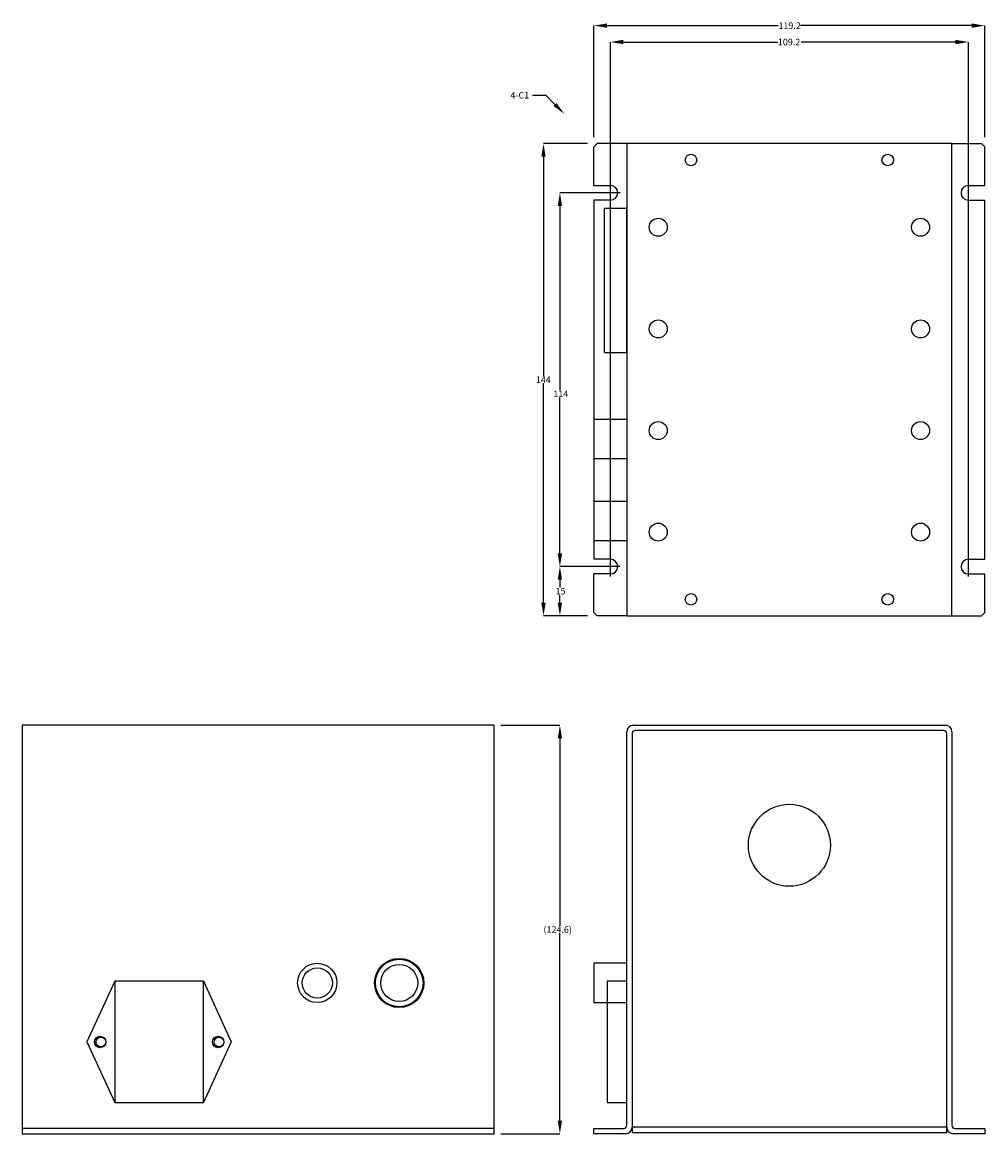
# Model space of a CAD drawing. Extents: x -84 to 377, y 62 to 401.
# Drawn here: x -84 to 210, y 62 to 401 of the extents above; entities that cross this region are included whole.
import ezdxf

# ---------------------------------------------------------------- set-up
doc = ezdxf.new("R2010")
doc.units = 0
doc.header["$LTSCALE"] = 0.25
doc.layers.get('DEFPOINTS').update_dxf_attribs({"linetype": 'CONTINUOUS'})
for name, color, linetype in [('1', 7, 'CONTINUOUS'), ('2', 134, 'CONTINUOUS'), ('3', 214, 'CONTINUOUS')]:
    doc.layers.add(name, color=color, linetype=linetype)
doc.dimstyles.get("Standard").update_dxf_attribs({"dimtxt": 0.18, "dimasz": 0.18, "dimexe": 0.18, "dimexo": 0.0625, "dimgap": 0.09, "dimtad": 0, "dimtih": 1, "dimtoh": 1, "dimzin": 0, "dimcen": 0.09, "dimazin": 3, "dimtfac": 1, "dimtofl": 0, "dimtmove": 0, "dimatfit": 3})

# ---------------------------------------------------------------- blocks, each defined once
blk = doc.blocks.new('*U144')
at = {"layer": '3', "color": 0}
blk.add_text('119.2', height=2, dxfattribs=at).set_placement((146.67, 399))
blk = doc.blocks.new('*D131')
at = {"layer": '3', "color": 0, "linetype": 'CONTINUOUS'}
for p, q in [((90.4, 366), (90.4, 400)), ((94.4, 400), (146.58, 400)), ((205.6, 400), (153.42, 400)), ((209.6, 366), (209.6, 400))]:
    blk.add_line(p, q, dxfattribs=at)
for points in [[(94.4, 400.67), (94.4, 399.33), (90.4, 400)], [(205.6, 400.67), (205.6, 399.33), (209.6, 400)]]:
    blk.add_solid(points, dxfattribs=at)
at = {"layer": 'DEFPOINTS', "color": 0, "linetype": 'CONTINUOUS'}
for p in [(209.6, 400), (90.4, 366), (209.6, 366)]:
    blk.add_point(p, dxfattribs=at)
at = {"layer": '2'}
blk.add_blockref('*U144', (0, 0), dxfattribs=at)
blk = doc.blocks.new('*U145')
at = {"layer": '3', "color": 0}
blk.add_text('109.2', height=2, dxfattribs=at).set_placement((146.5, 394))
blk = doc.blocks.new('*D130')
at = {"layer": '3', "color": 0, "linetype": 'CONTINUOUS'}
for p, q in [((95.4, 232), (95.4, 395)), ((99.4, 395), (146.41, 395)), ((200.6, 395), (153.59, 395)), ((204.6, 232), (204.6, 395))]:
    blk.add_line(p, q, dxfattribs=at)
for points in [[(99.4, 395.67), (99.4, 394.33), (95.4, 395)], [(200.6, 395.67), (200.6, 394.33), (204.6, 395)]]:
    blk.add_solid(points, dxfattribs=at)
at = {"layer": 'DEFPOINTS', "color": 0, "linetype": 'CONTINUOUS'}
for p in [(204.6, 395), (95.4, 232), (204.6, 232)]:
    blk.add_point(p, dxfattribs=at)
at = {"layer": '2'}
blk.add_blockref('*U145', (0, 0), dxfattribs=at)
blk = doc.blocks.new('*U150')
at = {"layer": '3', "color": 0}
blk.add_text('15', height=2, dxfattribs=at).set_placement((78.67, 226.5))
blk = doc.blocks.new('*D128')
at = {"layer": '3', "color": 0, "linetype": 'CONTINUOUS'}
for p, q in [((98.4, 235), (80, 235)), ((80, 231), (80, 228.59)), ((80, 224), (80, 226.41)), ((88.4, 220), (80, 220))]:
    blk.add_line(p, q, dxfattribs=at)
for points in [[(79.33, 231), (80.67, 231), (80, 235)], [(79.33, 224), (80.67, 224), (80, 220)]]:
    blk.add_solid(points, dxfattribs=at)
at = {"layer": 'DEFPOINTS', "color": 0, "linetype": 'CONTINUOUS'}
for p in [(80, 235), (98.4, 235), (88.4, 220)]:
    blk.add_point(p, dxfattribs=at)
at = {"layer": '2'}
blk.add_blockref('*U150', (0, 0), dxfattribs=at)
blk = doc.blocks.new('*U137')
at = {"layer": '3', "color": 0}
blk.add_text('114', height=2, dxfattribs=at).set_placement((78, 286.68))
blk = doc.blocks.new('*D127')
at = {"layer": '3', "color": 0, "linetype": 'CONTINUOUS'}
for p, q in [((98.4, 349), (80, 349)), ((80, 345), (80, 288.77)), ((80, 239), (80, 286.59))]:
    blk.add_line(p, q, dxfattribs=at)
for points in [[(79.33, 345), (80.67, 345), (80, 349)], [(79.33, 239), (80.67, 239), (80, 235)]]:
    blk.add_solid(points, dxfattribs=at)
at = {"layer": 'DEFPOINTS', "color": 0, "linetype": 'CONTINUOUS'}
for p in [(98.4, 349), (80, 235), (80, 235)]:
    blk.add_point(p, dxfattribs=at)
at = {"layer": '2'}
blk.add_blockref('*U137', (0, 0), dxfattribs=at)
blk = doc.blocks.new('*U136')
at = {"layer": '3', "color": 0}
blk.add_text('144', height=2, dxfattribs=at).set_placement((72.67, 291))
blk = doc.blocks.new('*D126')
at = {"layer": '3', "color": 0, "linetype": 'CONTINUOUS'}
for p, q in [((88.4, 364), (75, 364)), ((75, 360), (75, 293.09)), ((75, 224), (75, 290.91)), ((88.4, 220), (75, 220))]:
    blk.add_line(p, q, dxfattribs=at)
for points in [[(74.33, 360), (75.67, 360), (75, 364)], [(74.33, 224), (75.67, 224), (75, 220)]]:
    blk.add_solid(points, dxfattribs=at)
at = {"layer": 'DEFPOINTS', "color": 0, "linetype": 'CONTINUOUS'}
for p in [(75, 364), (88.4, 364), (88.4, 220)]:
    blk.add_point(p, dxfattribs=at)
at = {"layer": '2'}
blk.add_blockref('*U136', (0, 0), dxfattribs=at)
blk = doc.blocks.new('*U156')
at = {"layer": '3', "color": 0}
blk.add_text('(124.6)', height=2, dxfattribs=at).set_placement((75, 123.3))
blk = doc.blocks.new('*D114')
at = {"layer": '3', "color": 0, "linetype": 'CONTINUOUS'}
for p, q in [((62, 186.6), (80, 186.6)), ((80, 182.6), (80, 125.39)), ((80, 66), (80, 123.21)), ((62, 62), (80, 62))]:
    blk.add_line(p, q, dxfattribs=at)
for points in [[(79.33, 182.6), (80.67, 182.6), (80, 186.6)], [(79.33, 66), (80.67, 66), (80, 62)]]:
    blk.add_solid(points, dxfattribs=at)
at = {"layer": 'DEFPOINTS', "color": 0, "linetype": 'CONTINUOUS'}
for p in [(62, 186.6), (80, 186.6), (62, 62)]:
    blk.add_point(p, dxfattribs=at)
at = {"layer": '2'}
blk.add_blockref('*U156', (0, 0), dxfattribs=at)
blk = doc.blocks.new('*U168')
at = {"layer": '3', "color": 0}
blk.add_text('4-C1', height=2, dxfattribs=at).set_placement((64.92, 377.77))
blk = doc.blocks.new('*D105')
at = {"layer": '3', "color": 0, "linetype": 'CONTINUOUS'}
for p, q in [((71.67, 378.77), (75.67, 378.77)), ((75.67, 378.77), (78.5, 375.94))]:
    blk.add_line(p, q, dxfattribs=at)
blk.add_solid([(78.97, 376.41), (78.03, 375.47), (81.32, 373.11)], dxfattribs=at)
at = {"layer": 'DEFPOINTS', "color": 0, "linetype": 'CONTINUOUS'}
for p in [(81.32, 373.11), (90.9, 363.5)]:
    blk.add_point(p, dxfattribs=at)
at = {"layer": '2'}
blk.add_blockref('*U168', (0, 0), dxfattribs=at)

msp = doc.modelspace()

# ---------------------------------------------------------------- linework, layer by layer
at = {"layer": '1', "color": 7, "linetype": 'CONTINUOUS'}
for p, q in [((91.4, 364), (90.4, 363)), ((90.4, 351.25), (90.4, 363)), ((100.4, 364), (91.4, 364)), ((100.4, 364), (100.4, 220)), ((199.6, 364), (100.4, 364)), ((199.6, 220), (199.6, 364)), ((199.6, 364), (208.6, 364)), ((208.6, 364), (209.6, 363)), ((209.6, 351.25), (209.6, 363)), ((90.4, 351.25), (95.4, 351.25)), ((204.6, 351.25), (209.6, 351.25)), ((95.4, 346.75), (90.4, 346.75)), ((90.4, 346.75), (90.4, 237.25)), ((204.6, 346.75), (209.6, 346.75)), ((209.6, 237.25), (209.6, 346.75)), ((95.4, 237.25), (90.4, 237.25)), ((204.6, 237.25), (209.6, 237.25)), ((95.4, 232.75), (90.4, 232.75)), ((90.4, 221), (90.4, 232.75)), ((204.6, 232.75), (209.6, 232.75)), ((209.6, 221), (209.6, 232.75)), ((90.4, 221), (91.4, 220)), ((208.6, 220), (209.6, 221)), ((100.4, 220), (91.4, 220)), ((100.4, 220), (199.6, 220)), ((199.6, 220), (208.6, 220)), ((60, 186.6), (-84, 186.6)), ((-84, 186.6), (-84, 62)), ((60, 62), (60, 186.6)), ((102.4, 186.6), (197.6, 186.6)), ((100.4, 64.6), (100.4, 184.6)), ((102, 184), (102, 64)), ((197, 185), (103, 185)), ((198, 64), (198, 184)), ((199.6, 184.6), (199.6, 64.6)), ((60, 63.6), (-84, 63.6)), ((-84, 62), (60, 62)), ((90.4, 62), (90.4, 63.6)), ((90.4, 63.6), (99.4, 63.6)), ((100, 62), (90.4, 62)), ((209.6, 62), (200, 62)), ((200.6, 63.6), (209.6, 63.6)), ((209.6, 63.6), (209.6, 62))]:
    msp.add_line(p, q, dxfattribs=at)
for centre, radius in [((120, 359), 1.75), ((180, 359), 1.75), ((110, 338.5), 2.75), ((190, 338.5), 2.753), ((110, 307.5), 2.75), ((190, 307.5), 2.75), ((110, 276.5), 2.75), ((190, 276.5), 2.75), ((110, 245.5), 2.75), ((190, 245.5), 2.75), ((120, 225), 1.75), ((180, 225), 1.75), ((6, 108), 4.6), ((31, 108), 5.65), ((-60, 90), 1.5), ((-24, 90), 1.5)]:
    msp.add_circle(centre, radius, dxfattribs=at)
for centre, radius, start, end in [((95.4, 349), 2.25, 270, 90), ((204.6, 349), 2.25, 90, 270), ((95.4, 235), 2.25, 270, 90), ((204.6, 235), 2.25, 90, 270), ((102.4, 184.6), 2, 90, 180), ((197.6, 184.6), 2, 0, 90), ((103, 184), 1, 90, 180), ((197, 184), 1, 0, 90), ((99.4, 64.6), 1, 270, 0), ((200.6, 64.6), 1, 180, 270), ((100, 64), 2, 270, 0), ((200, 64), 2, 180, 270)]:
    msp.add_arc(centre, radius, start, end, dxfattribs=at)
at = {"layer": '2'}
for p, q in [((100.4, 344.25), (93.55, 344.25)), ((93.574, 300.25), (100.4, 300.25)), ((90.4, 280), (100.4, 280)), ((90.4, 268), (100.4, 268)), ((90.4, 255), (100.4, 255)), ((90.4, 243), (100.4, 243))]:
    msp.add_line(p, q, dxfattribs=at)
at = {"layer": '2', "color": 134, "linetype": 'CONTINUOUS'}
for p, q in [((93.574, 300.25), (93.574, 344.25)), ((100.4, 300.25), (100.4, 344.25)), ((100.4, 337.35), (100.4, 307.15)), ((90.4, 280), (90.4, 268)), ((90.4, 255), (90.4, 243)), ((90.4, 114), (90.4, 102)), ((100.4, 114), (90.4, 114)), ((-55.75, 108.5), (-64.25, 90)), ((-55.75, 108.5), (-55.75, 71.5)), ((-28.75, 108.5), (-55.75, 108.5)), ((-28.75, 71.5), (-28.75, 108.5)), ((-28.75, 108.5), (-20.25, 90)), ((94.4, 108.5), (94.4, 71.5)), ((100.4, 108.5), (94.4, 108.5)), ((100.4, 71.5), (100.4, 108.5)), ((102, 105.4), (102, 74.6)), ((90.4, 102), (100.4, 102)), ((-64.25, 90), (-55.75, 71.5)), ((-20.25, 90), (-28.75, 71.5)), ((-55.75, 71.5), (-28.75, 71.5)), ((94.4, 71.5), (100.4, 71.5)), ((102, 64), (102, 62.4)), ((198, 64), (102, 64)), ((102, 62.4), (198, 62.4)), ((198, 62.4), (198, 64))]:
    msp.add_line(p, q, dxfattribs=at)
for centre, radius in [((150, 150), 12.5), ((31, 108), 7.5), ((6, 108), 6), ((31, 108), 7.25), ((-60.25, 90), 1.75), ((-24.25, 90), 1.75)]:
    msp.add_circle(centre, radius, dxfattribs=at)

# ---------------------------------------------------------------- dimensions: what is measured, and where the dimension line sits
at = {"layer": '3', "color": 0, "linetype": 'CONTINUOUS'}
for base, p1, p2, text, picture, middle in [((209.6, 400), (90.4, 366), (209.6, 366), '119.2', '*D131', (150, 400)), ((204.6, 395), (95.4, 232), (204.6, 232), '109.2', '*D130', (150, 395))]:
    dim = msp.add_linear_dim(base=base, p1=p1, p2=p2, text=text, dimstyle='Standard', override={"dimtxt": 2, "dimasz": 4, "dimexe": 0, "dimexo": 0, "dimcen": 0}, dxfattribs=at)
    dim.commit()
    dim.dimension.update_dxf_attribs({"geometry": picture, "text_midpoint": middle})
dim = msp.add_radius_dim(center=(90.9, 363.5), mpoint=(81.322, 373.108), text='4-C1', dimstyle='Standard', override={"dimtxt": 2, "dimasz": 4, "dimexe": 0, "dimexo": 0, "dimcen": 0}, dxfattribs=at)
dim.commit()
dim.dimension.update_dxf_attribs({"geometry": '*D105', "text_midpoint": (68.25, 378.774)})
for base, p1, p2, text, picture, middle in [((75, 364), (88.4, 220), (88.4, 364), '144', '*D126', (75, 292)), ((80, 235), (88.4, 220), (98.4, 235), '15', '*D128', (80, 227.5)), ((80, 186.6), (62, 62), (62, 186.6), '(124.6)', '*D114', (80, 124.3))]:
    dim = msp.add_linear_dim(base=base, p1=p1, p2=p2, angle=90, text=text, dimstyle='Standard', override={"dimtxt": 2, "dimasz": 4, "dimexe": 0, "dimexo": 0, "dimcen": 0}, dxfattribs=at)
    dim.commit()
    dim.dimension.update_dxf_attribs({"geometry": picture, "text_midpoint": middle})
dim = msp.add_linear_dim(base=(80, 235), p1=(98.4, 349), p2=(80, 235), angle=270, text='114', dimstyle='Standard', override={"dimtxt": 2, "dimasz": 4, "dimexe": 0, "dimexo": 0, "dimcen": 0}, dxfattribs=at)
dim.commit()
dim.dimension.update_dxf_attribs({"geometry": '*D127', "text_midpoint": (80, 287.684), "dimtype": 128})

doc.saveas('drawing.dxf')
